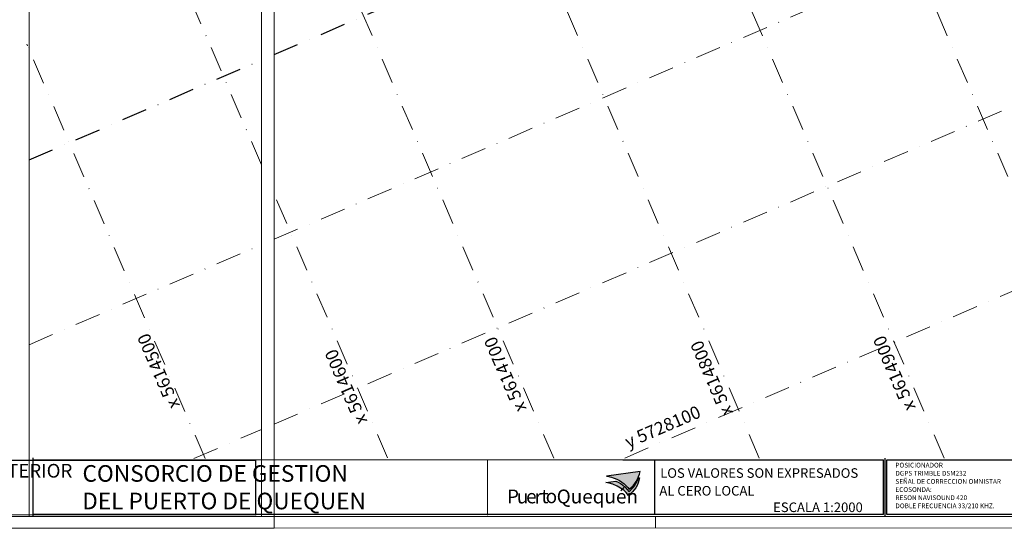
# Model space of a CAD drawing. Extents: x 2309545 to 53414866, y 5723075 to 50914197.
# Drawn here: x 5614279 to 5614859, y 5723807 to 5724106 of the extents above; entities that cross this region are included whole.
import ezdxf

# ---------------------------------------------------------------- set-up
doc = ezdxf.new("R2010")
doc.units = 0
doc.header["$LTSCALE"] = 20
doc.linetypes.add('DASHDOT2', pattern=[0.5, 0.25, -0.125, 0, -0.125])
for name, color, linetype in [('GRILLA', 252, 'CONTINUOUS'), ('ROTULO AFUERA', 7, 'CONTINUOUS'), ('ROTULO ENTRE MORROS', 3, 'CONTINUOUS')]:
    doc.layers.add(name, color=color, linetype=linetype)
doc.styles.add('a', font='swissc.ttf')
doc.styles.add('b', font='swissck.ttf')
doc.styles.add('style1', font='arial.ttf', dxfattribs={"width": 1.1})
doc.styles.add('SYMBOL', font='symbol.shx')

msp = doc.modelspace()

# ---------------------------------------------------------------- hatches: boundary and pattern name
at = {"layer": 'ROTULO AFUERA'}
h = msp.add_hatch(color=30, dxfattribs=at)
edge = h.paths.add_edge_path()
edge.add_line((5614644.813, 5723840.08), (5614625.023, 5723837.368))
edge.add_line((5614625.023, 5723837.368), (5614625.798, 5723837.261))
edge.add_line((5614625.798, 5723837.261), (5614627.001, 5723836.994))
edge.add_line((5614627.001, 5723836.994), (5614627.91, 5723836.78))
edge.add_line((5614627.91, 5723836.78), (5614628.979, 5723836.353))
edge.add_line((5614628.979, 5723836.353), (5614630.262, 5723835.952))
edge.add_line((5614630.262, 5723835.952), (5614631.598, 5723835.391))
edge.add_line((5614631.598, 5723835.391), (5614632.667, 5723834.75))
edge.add_line((5614632.667, 5723834.75), (5614634.057, 5723833.842))
edge.add_line((5614634.057, 5723833.842), (5614635.527, 5723832.773))
edge.add_line((5614635.527, 5723832.773), (5614636.329, 5723832.079))
edge.add_line((5614636.329, 5723832.079), (5614637.531, 5723830.663))
edge.add_line((5614637.531, 5723830.663), (5614638.326, 5723829.598))
edge.add_arc((5614628.86, 5723842.706), 16.168, 305.836502, 350.651933)
h = msp.add_hatch(color=164, dxfattribs=at)
edge = h.paths.add_edge_path()
edge.add_arc((5614628.537, 5723841.214), 16.168, 306.496499, 342.652867)
edge.add_line((5614643.97, 5723836.393), (5614644.523, 5723836.402))
edge.add_arc((5614628.573, 5723839.046), 16.168, 305.774747, 350.590178, ccw=False)
edge.add_line((5614638.025, 5723825.928), (5614636.567, 5723827.65))
edge.add_line((5614636.567, 5723827.65), (5614635.178, 5723828.997))
edge.add_line((5614635.178, 5723828.997), (5614631.389, 5723831.437))
edge.add_line((5614631.389, 5723831.437), (5614628.821, 5723832.573))
edge.add_line((5614628.821, 5723832.573), (5614626.631, 5723833.247))
edge.add_line((5614626.631, 5723833.247), (5614624.653, 5723833.583))
edge.add_line((5614624.653, 5723833.583), (5614630.547, 5723834.341))
edge.add_line((5614630.547, 5723834.341), (5614632.021, 5723833.709))
edge.add_line((5614632.021, 5723833.709), (5614633.242, 5723832.952))
edge.add_line((5614633.242, 5723832.952), (5614634.462, 5723832.11))
edge.add_line((5614634.462, 5723832.11), (5614635.894, 5723830.932))
edge.add_line((5614635.894, 5723830.932), (5614637.241, 5723829.46))
edge.add_line((5614637.241, 5723829.46), (5614638.153, 5723828.216))

# ---------------------------------------------------------------- linework, layer by layer
at = {"layer": 'GRILLA', "color": 252, "linetype": 'DASHDOT2', "lineweight": 0, "ltscale": 3}
for p, q in [((5614823.911, 5723847.973), (5614330.549, 5724995.017)), ((5614932.774, 5723847.96), (5614439.409, 5724995.012)), ((5614429.241, 5723976.86), (5615751.516, 5724545.592)), ((5614715.048, 5723847.985), (5614429.263, 5724512.422)), ((5614429.236, 5723868.001), (5615751.511, 5724436.732)), ((5614421.814, 5724020.779), (5614285.961, 5724336.63)), ((5614635.81, 5723847.994), (5615751.506, 5724327.873)), ((5614593.965, 5723847.999), (5614429.251, 5724230.951)), ((5614388.597, 5723847.702), (5614284.007, 5724090.87)), ((5614496.124, 5723848.01), (5614429.242, 5724003.509)), ((5614284.886, 5723914.771), (5614421.812, 5723973.665)), ((5614382.043, 5723847.702), (5614421.807, 5723864.805))]:
    msp.add_line(p, q, dxfattribs=at)
at = {"layer": 'GRILLA', "color": 252, "linetype": 'DASHDOT2', "ltscale": 3}
for p, q in [((5614429.245, 5724085.72), (5615743.533, 5724651.016)), ((5614284.89, 5724023.631), (5614421.816, 5724082.525))]:
    msp.add_line(p, q, dxfattribs=at)
at = {"layer": 'GRILLA', "color": 251, "linetype": 'DASHDOT2', "lineweight": 0, "ltscale": 3}
msp.add_line((5614284.007, 5724090.87), (5614283.583, 5724091.854), dxfattribs=at)
at = {"layer": 'ROTULO AFUERA', "color": 7}
for p, q in [((5614287.326, 5723813.727), (5614287.331, 5723848.034)), ((5614287.331, 5723847.034), (5614653.371, 5723846.992)), ((5614634.624, 5723846.994), (5614788.148, 5723846.977)), ((5614653.576, 5723814.686), (5614653.581, 5723846.992)), ((5614788.144, 5723814.67), (5614788.148, 5723846.977)), ((5614789.144, 5723813.612), (5614789.148, 5723847.919)), ((5614790.144, 5723814.67), (5614790.148, 5723846.977)), ((5614653.367, 5723814.686), (5614287.326, 5723814.727)), ((5614788.144, 5723814.67), (5614634.619, 5723814.688)), ((5614788.144, 5723813.612), (5614788.144, 5723813.602)), ((5614790.144, 5723813.612), (5614790.144, 5723813.602))]:
    msp.add_line(p, q, dxfattribs=at)
at = {"layer": 'ROTULO AFUERA', "color": 251, "lineweight": 0}
for p, q in [((5614554.876, 5723814.376), (5614554.879, 5723846.683)), ((5614653.906, 5723806.578), (5614653.907, 5723813.391))]:
    msp.add_line(p, q, dxfattribs=at)
at = {"layer": 'ROTULO AFUERA', "color": 7, "lineweight": 0}
for points in [[(5615758.913, 5723806.747), (5614238.913, 5723806.812), (5614238.964, 5725000.983), (5615758.964, 5725000.918)], [(5615758.913, 5723806.747), (5614238.913, 5723806.812), (5614238.964, 5725000.983), (5615758.964, 5725000.918)], [(5615751.484, 5723813.561), (5614284.881, 5723813.623), (5614284.932, 5724995.019), (5615751.535, 5724994.956)]]:
    msp.add_lwpolyline(points, close=True, dxfattribs=at)
at = {"layer": 'ROTULO AFUERA', "color": 7}
msp.add_lwpolyline([(5614790.148, 5723846.977), (5615020.918, 5723846.95), (5615020.914, 5723814.644), (5614790.144, 5723814.67)], dxfattribs=at)
at = {"layer": 'ROTULO AFUERA', "color": 30}
msp.add_lwpolyline([(5614644.813, 5723840.08), (5614625.023, 5723837.368), (5614625.798, 5723837.261), (5614627.001, 5723836.994), (5614627.91, 5723836.78), (5614628.979, 5723836.353), (5614630.262, 5723835.952), (5614631.598, 5723835.391), (5614632.667, 5723834.75), (5614634.057, 5723833.842), (5614635.527, 5723832.773), (5614636.329, 5723832.079), (5614637.531, 5723830.663), (5614638.326, 5723829.598, 0.1980753)], format="xyb", close=True, dxfattribs=at)
at = {"layer": 'ROTULO AFUERA', "color": 164}
msp.add_lwpolyline([(5614638.153, 5723828.216, 0.1590839), (5614643.97, 5723836.393), (5614644.523, 5723836.402, -0.1980753), (5614638.025, 5723825.928), (5614636.567, 5723827.65), (5614635.178, 5723828.997), (5614631.389, 5723831.437), (5614628.821, 5723832.573), (5614626.631, 5723833.247), (5614624.653, 5723833.583), (5614630.547, 5723834.341), (5614632.021, 5723833.709), (5614633.242, 5723832.952), (5614634.462, 5723832.11), (5614635.894, 5723830.932), (5614637.241, 5723829.46)], format="xyb", close=True, dxfattribs=at)
at = {"layer": 'ROTULO ENTRE MORROS', "color": 7, "lineweight": 0}
for points in [[(5614429.233, 5723806.682), (5612909.233, 5723806.747), (5612909.284, 5725000.918), (5614429.284, 5725000.853)], [(5614421.805, 5723813.496), (5612955.201, 5723813.558), (5612955.252, 5724994.954), (5614421.855, 5724994.891)]]:
    msp.add_lwpolyline(points, close=True, dxfattribs=at)
at = {"layer": 'ROTULO ENTRE MORROS', "color": 7}
msp.add_lwpolyline([(5614062.233, 5723846.739), (5614418.365, 5723846.698), (5614418.36, 5723814.392), (5614062.229, 5723814.432)], close=True, dxfattribs=at)

# ---------------------------------------------------------------- texts
at = {"layer": 'GRILLA', "color": 251, "linetype": 'DASHDOT2', "ltscale": 0.5, "style": 'style1'}
for s, rotation, p in [('x 5614500', 113.273307, (5614373.877, 5723878.974)), ('x 5614700', 113.273307, (5614578.112, 5723877.027)), ('x 5614900', 113.273307, (5614807.286, 5723877.69)), ('x 5614800', 113.273307, (5614699.68, 5723874.782)), ('x 5614600', 113.273307, (5614484.317, 5723869.693)), ('y 5728100', 23.273307, (5614637.881, 5723853.636))]:
    msp.add_text(s, height=7.4866, rotation=rotation, dxfattribs=at).set_placement(p)
at = {"layer": 'ROTULO AFUERA', "color": 7}
for s, height, rotation, style, p in [('CONSORCIO DE GESTION', 9.78716, 359.991861, 'style1', (5614316.374, 5723834.026)), ('LOS VALORES SON EXPRESADOS', 5.64304, 359.991861, 'style1', (5614656.686, 5723836.337)), ('AL CERO LOCAL', 5.64304, 359.991861, 'style1', (5614656.208, 5723825.87)), ('DEL PUERTO DE QUEQUEN', 9.78716, 359.991861, 'style1', (5614316.217, 5723817.78)), ('P', 8.175, 359.997549, 'a', (5614566.435, 5723821.199)), ('u', 8.175, 359.997549, 'a', (5614572.24, 5723821.226)), ('e', 8.175, 359.997549, 'a', (5614577.704, 5723821.286)), ('r', 8.175, 359.997549, 'a', (5614582.733, 5723821.182)), ('t ', 8.175, 359.997549, 'a', (5614586.651, 5723821.371)), ('o ', 8.175, 359.997549, 'a', (5614589.24, 5723821.405)), ('Quequén', 8.175, 359.997549, 'b', (5614595.722, 5723821.242)), ('ESCALA 1:2000', 5.64304, 359.991861, 'style1', (5614723.239, 5723816.149))]:
    msp.add_text(s, height=height, rotation=rotation, dxfattribs=dict(at, style=style)).set_placement(p)
at = {"layer": 'ROTULO AFUERA', "color": 251, "lineweight": 0, "style": 'SYMBOL'}
for s, height, p in [('POSICIONADOR', 2.79927, (5614795.236, 5723842.398)), ('DGPS TRIMBLE DSM232', 2.79927, (5614795.236, 5723837.599)), ('SEÑAL DE CORRECCION OMNISTAR', 2.79927, (5614795.236, 5723832.8)), ('ECOSONDA:', 2.7993, (5614795.236, 5723828.002)), ('RESON NAVISOUND 420', 2.79927, (5614795.236, 5723823.203)), ('DOBLE FRECUENCIA 33/210 KHZ.', 2.79927, (5614795.236, 5723818.404))]:
    msp.add_text(s, height=height, dxfattribs=at).set_placement(p)
at = {"layer": 'ROTULO ENTRE MORROS', "color": 7, "style": 'style1'}
msp.add_text('RELEVAMIENTO BATIMETRICO CANAL EXTERIOR ', height=8.06149, rotation=359.991861, dxfattribs=at).set_placement((5614066.162, 5723836.487))

doc.saveas('drawing.dxf')
